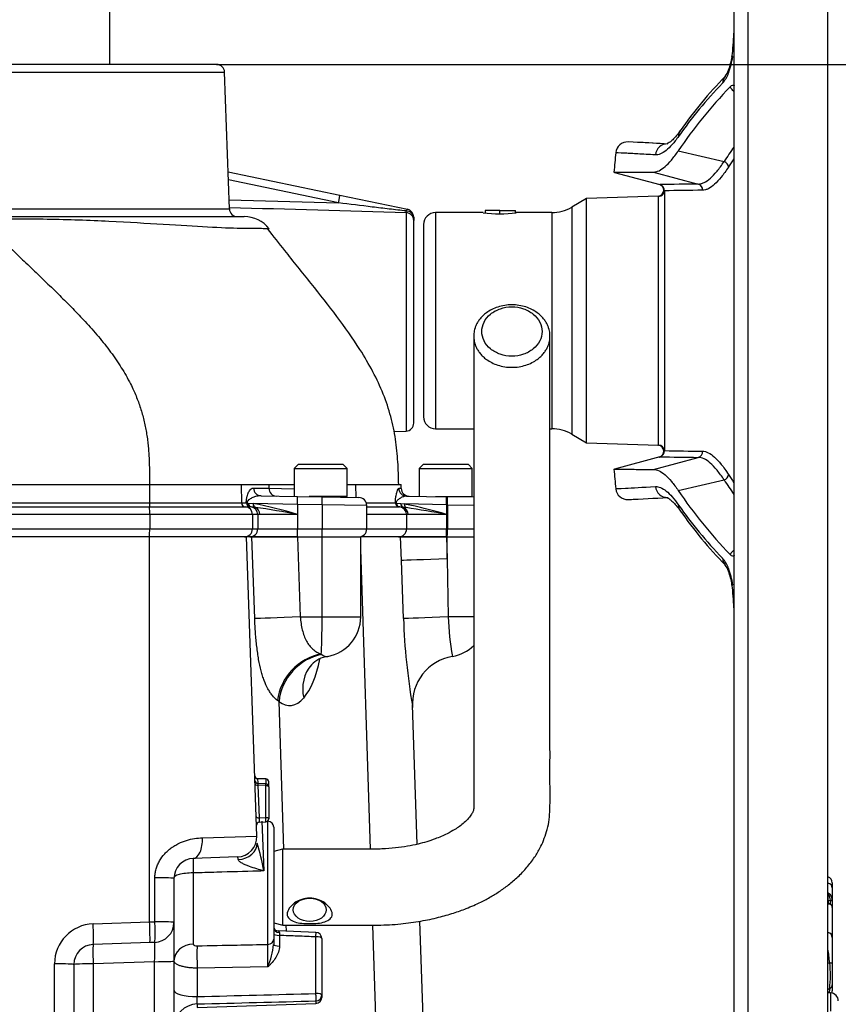
# Paper-space layout 'Sheet1' of a CAD drawing. Units: millimetres. Extents: x 0 to 210, y 0 to 297.
# Drawn here: x 161 to 176, y 184 to 201 of the extents above; entities that cross this region are included whole.
import ezdxf
from ezdxf.lldxf.tags import DXFTag

# ---------------------------------------------------------------- set-up
doc = ezdxf.new("R2010")
doc.units = ezdxf.units.MM
doc.layers.add('Default', color=7, linetype='Continuous')
doc.layers.add('DV13_Default', color=7, linetype='Continuous')
tags = doc.linetypes.add('HIDDEN2', pattern=[4.7625, 3.175, -1.5875]).pattern_tags.tags
tags[6:7] = [DXFTag(74, 4), DXFTag(75, 0), DXFTag(340, '0'), DXFTag(46, 0.0), DXFTag(50, 0.0), DXFTag(44, 0.0), DXFTag(45, 0.0)]
tags[4:5] = [DXFTag(74, 4), DXFTag(75, 0), DXFTag(340, '0'), DXFTag(46, 0.0), DXFTag(50, 0.0), DXFTag(44, 0.0), DXFTag(45, 0.0)]

# ---------------------------------------------------------------- blocks, each defined once
blk = doc.blocks.new('SE13')
at = {"layer": 'DV13_Default', "color": 7, "linetype": 'HIDDEN2'}
blk.add_line((162.788, 211.331), (162.788, 200.621), dxfattribs=at)
at = {"layer": 'DV13_Default', "color": 7, "linetype": 'Continuous'}
for p, q in [((174.172, 210.332), (174.172, 181.772)), ((173.922, 210.082), (173.922, 182.022)), ((175.6, 183.239), (175.6, 201.67)), ((173.921, 201.188), (173.919, 201.172)), ((164.697, 200.621), (153.738, 200.621)), ((153.596, 200.484), (164.84, 200.484)), ((164.925, 198.046), (164.84, 200.484)), ((172.932, 199.082), (173.75, 198.892)), ((164.902, 198.709), (166.895, 198.292)), ((171.792, 198.698), (172.605, 198.48)), ((172.49, 198.703), (173.287, 198.49)), ((166.871, 198.152), (164.907, 198.563)), ((172.607, 198.48), (172.604, 198.481)), ((166.895, 198.292), (168.1, 198.039)), ((172.578, 198.274), (171.297, 198.229)), ((172.568, 198.273), (172.581, 198.27)), ((172.684, 198.37), (172.684, 193.734)), ((164.919, 198.205), (166.871, 198.152)), ((171.297, 198.229), (171.031, 198.075)), ((171.297, 193.875), (171.297, 198.229)), ((172.581, 193.833), (172.581, 198.27)), ((153.51, 198.046), (164.925, 198.046)), ((168.076, 197.978), (168.076, 194.084)), ((168.603, 197.98), (168.603, 194.124)), ((169.453, 197.98), (168.603, 197.98)), ((169.746, 198.015), (169.488, 198.015)), ((169.488, 198.015), (169.488, 197.974)), ((169.746, 198.015), (170.031, 198.015)), ((169.746, 197.957), (169.746, 198.015)), ((170.031, 197.978), (170.031, 198.015)), ((170.674, 197.98), (170.041, 197.98)), ((170.674, 197.98), (170.674, 194.124)), ((171.031, 198.075), (171.031, 194.028)), ((160.449, 197.908), (165.188, 197.908)), ((168.214, 197.899), (168.214, 197.839)), ((168.214, 194.226), (168.214, 197.839)), ((168.389, 197.765), (168.389, 194.338)), ((167.859, 194.076), (168.076, 194.084)), ((168.603, 194.124), (169.283, 194.124)), ((170.643, 194.124), (170.674, 194.124)), ((171.031, 194.028), (171.297, 193.875)), ((171.297, 193.875), (172.576, 193.83)), ((172.568, 193.83), (172.581, 193.833)), ((172.602, 193.622), (171.792, 193.405)), ((172.49, 193.401), (173.287, 193.614)), ((172.592, 193.62), (172.605, 193.623)), ((166.152, 193.485), (166.08, 193.414)), ((166.08, 193.414), (167.026, 193.414)), ((166.08, 193.414), (166.08, 192.918)), ((166.955, 193.485), (166.152, 193.485)), ((167.026, 193.414), (166.955, 193.485)), ((167.026, 192.914), (167.026, 193.414)), ((168.384, 193.485), (168.312, 193.414)), ((168.312, 193.414), (169.258, 193.414)), ((168.312, 193.414), (168.312, 192.919)), ((169.187, 193.485), (168.384, 193.485)), ((169.258, 193.414), (169.187, 193.485)), ((169.258, 192.914), (169.258, 193.414)), ((172.932, 193.022), (173.75, 193.212)), ((163.5, 193.124), (160.033, 193.124)), ((165.133, 193.124), (163.5, 193.124)), ((163.5, 193.124), (163.5, 192.801)), ((165.629, 193.124), (165.133, 193.124)), ((165.133, 193.124), (165.141, 192.801)), ((165.356, 193.068), (165.63, 193.063)), ((166.08, 193.124), (165.629, 193.124)), ((165.629, 193.124), (165.63, 193.063)), ((165.63, 193.063), (166.08, 193.055)), ((167.173, 193.124), (167.026, 193.124)), ((167.945, 193.124), (167.173, 193.124)), ((167.173, 193.124), (167.178, 192.899)), ((167.989, 193.124), (167.945, 193.124)), ((167.99, 193.061), (167.945, 193.062)), ((167.99, 193.061), (167.989, 193.129)), ((165.491, 192.929), (166.139, 192.917)), ((166.139, 192.917), (166.58, 192.91)), ((167.026, 192.914), (166.349, 192.914)), ((166.58, 192.91), (167.234, 192.898)), ((166.839, 192.905), (166.839, 192.914)), ((167.887, 192.827), (167.886, 192.845)), ((167.89, 192.792), (167.886, 192.845)), ((167.887, 192.827), (167.889, 192.798)), ((168.084, 192.923), (168.797, 192.91)), ((168.602, 192.914), (169.258, 192.914)), ((168.797, 192.91), (168.811, 192.91)), ((169.287, 192.902), (168.811, 192.91)), ((169.071, 192.906), (169.071, 192.914)), ((160.036, 192.732), (163.501, 192.732)), ((160.056, 192.801), (163.5, 192.801)), ((163.5, 192.801), (165.141, 192.801)), ((163.501, 192.732), (165.208, 192.732)), ((165.141, 192.801), (165.228, 192.801)), ((165.208, 192.732), (165.294, 192.732)), ((165.228, 192.801), (165.227, 192.823)), ((165.233, 192.804), (165.233, 192.803)), ((165.233, 192.803), (165.233, 192.804)), ((165.233, 192.803), (165.233, 192.803)), ((165.234, 192.8), (165.237, 192.8)), ((165.237, 192.8), (165.26, 192.798)), ((165.26, 192.798), (165.348, 192.79)), ((165.296, 192.732), (165.294, 192.732)), ((165.297, 192.732), (165.296, 192.732)), ((165.314, 192.731), (165.297, 192.732)), ((165.383, 192.723), (165.314, 192.731)), ((166.141, 192.775), (165.348, 192.79)), ((165.348, 192.79), (165.35, 192.79)), ((165.385, 192.723), (165.383, 192.723)), ((166.141, 192.775), (166.141, 192.596)), ((166.582, 192.767), (166.141, 192.775)), ((166.582, 192.767), (166.582, 192.339)), ((167.375, 192.756), (166.582, 192.767)), ((167.367, 192.801), (167.886, 192.801)), ((167.375, 192.339), (167.375, 192.756)), ((167.375, 192.732), (167.952, 192.732)), ((167.89, 192.792), (167.891, 192.793)), ((167.894, 192.797), (167.909, 192.797)), ((167.909, 192.797), (167.983, 192.79)), ((167.965, 192.731), (167.952, 192.732)), ((168.022, 192.725), (167.965, 192.731)), ((167.983, 192.79), (168.048, 192.783)), ((168.075, 192.718), (168.022, 192.725)), ((168.8, 192.768), (168.048, 192.783)), ((168.8, 192.768), (168.8, 192.596)), ((168.814, 192.767), (168.8, 192.768)), ((168.814, 192.767), (168.814, 192.339)), ((168.814, 192.767), (169.292, 192.76)), ((163.504, 192.596), (160.041, 192.596)), ((165.335, 192.596), (163.504, 192.596)), ((163.504, 192.596), (163.504, 192.339)), ((165.335, 192.596), (165.335, 192.339)), ((165.43, 192.596), (165.335, 192.596)), ((165.467, 192.596), (165.43, 192.596)), ((165.43, 192.596), (165.43, 192.339)), ((166.141, 192.596), (165.467, 192.596)), ((166.141, 192.596), (166.141, 192.339)), ((168.084, 192.596), (167.375, 192.596)), ((168.111, 192.596), (168.084, 192.596)), ((168.084, 192.596), (168.084, 192.339)), ((168.8, 192.596), (168.111, 192.596)), ((168.8, 192.596), (168.8, 192.339)), ((160.041, 192.339), (163.504, 192.339)), ((163.504, 192.339), (165.335, 192.339)), ((165.335, 192.339), (165.43, 192.339)), ((165.43, 192.339), (166.141, 192.339)), ((166.141, 192.339), (166.582, 192.339)), ((166.582, 192.339), (167.375, 192.339)), ((167.375, 192.339), (168.084, 192.339)), ((168.084, 192.339), (168.8, 192.339)), ((168.8, 192.339), (168.814, 192.339)), ((168.814, 192.339), (169.291, 192.339)), ((163.502, 192.196), (160.037, 192.196)), ((163.502, 185.33), (163.502, 192.196)), ((165.228, 192.196), (163.502, 192.196)), ((165.325, 192.196), (165.228, 192.196)), ((165.415, 186.857), (165.228, 192.196)), ((166.136, 192.196), (165.325, 192.196)), ((165.377, 190.738), (165.325, 192.196)), ((165.325, 192.196), (166.138, 192.196)), ((166.138, 192.196), (166.136, 192.196)), ((166.138, 192.196), (166.189, 190.768)), ((166.138, 192.196), (166.578, 192.196)), ((166.578, 190.768), (166.578, 192.196)), ((166.578, 192.196), (167.267, 192.196)), ((167.978, 192.196), (167.267, 192.196)), ((167.267, 190.768), (167.267, 192.196)), ((168.795, 192.196), (167.978, 192.196)), ((167.993, 191.774), (167.978, 192.196)), ((167.978, 192.196), (168.796, 192.196)), ((168.796, 192.196), (168.795, 192.196)), ((168.796, 192.196), (168.81, 191.804)), ((168.796, 192.196), (168.81, 192.196)), ((168.81, 191.804), (168.81, 192.196)), ((168.81, 192.196), (169.288, 192.196)), ((167.439, 186.628), (167.267, 191.977)), ((168.03, 190.738), (167.993, 191.774)), ((168.81, 191.804), (168.827, 190.768)), ((173.922, 190.931), (173.921, 190.917)), ((166.189, 190.768), (166.578, 190.768)), ((166.578, 190.768), (167.267, 190.768)), ((169.289, 190.768), (168.827, 190.768)), ((166.563, 190.105), (166.572, 190.097)), ((165.81, 189.261), (165.785, 189.279)), ((165.894, 186.629), (165.81, 189.261)), ((168.276, 186.714), (168.189, 189.192)), ((165.429, 187.88), (165.432, 187.808)), ((165.576, 187.79), (165.43, 187.799)), ((165.574, 187.878), (165.432, 187.883)), ((165.574, 187.759), (165.434, 187.768)), ((165.434, 187.768), (165.454, 187.185)), ((165.574, 187.878), (165.574, 187.79)), ((165.574, 187.19), (165.574, 187.759)), ((165.626, 187.736), (165.626, 187.825)), ((165.626, 187.736), (165.626, 187.167)), ((165.454, 187.185), (165.574, 187.19)), ((165.459, 187.108), (165.575, 187.114)), ((165.505, 187.124), (165.539, 186.238)), ((165.612, 187.125), (165.605, 187.125)), ((165.612, 184.928), (165.612, 187.125)), ((164.443, 186.83), (165.415, 186.857)), ((165.715, 187.018), (165.715, 185.021)), ((165.874, 186.628), (165.715, 186.586)), ((165.876, 185.269), (165.876, 186.629)), ((165.071, 186.488), (164.28, 186.461)), ((164.28, 186.202), (164.28, 184.931)), ((163.596, 185.333), (163.596, 186.116)), ((163.936, 186.104), (163.936, 185.32)), ((175.679, 186.028), (175.679, 185.936)), ((175.679, 185.936), (175.679, 185.732)), ((175.644, 185.707), (175.606, 185.708)), ((175.606, 185.708), (175.606, 185.652)), ((175.613, 185.653), (175.608, 185.653)), ((175.644, 185.707), (175.645, 185.713)), ((175.644, 185.643), (175.644, 185.707)), ((175.679, 185.732), (175.679, 185.728)), ((175.679, 185.728), (175.679, 185.584)), ((175.679, 185.584), (175.679, 185.05)), ((162.495, 185.295), (163.502, 185.33)), ((163.502, 185.33), (163.596, 185.333)), ((163.502, 185.33), (163.502, 185.33)), ((163.936, 185.32), (163.936, 184.632)), ((165.715, 185.312), (165.876, 185.269)), ((168.429, 182.321), (168.324, 185.341)), ((166.469, 185.142), (165.8, 185.169)), ((165.941, 185.163), (165.938, 185.269)), ((167.576, 182.351), (167.482, 185.271)), ((163.508, 184.961), (162.495, 184.925)), ((163.591, 184.964), (163.508, 184.961)), ((165.715, 185.021), (165.715, 184.925)), ((165.818, 185.088), (165.818, 184.897)), ((166.468, 184.052), (166.468, 185.062)), ((166.572, 185.035), (166.572, 184.024)), ((175.679, 185.05), (175.679, 184.601)), ((161.806, 181.681), (161.806, 184.581)), ((163.591, 184.619), (162.495, 184.581)), ((162.495, 184.581), (162.495, 181.31)), ((163.591, 181.349), (163.591, 184.619)), ((163.936, 184.632), (163.936, 181.361)), ((175.679, 184.601), (175.679, 184.207)), ((162.151, 184.569), (162.151, 181.668)), ((165.612, 184.526), (164.349, 184.505)), ((164.349, 184.505), (164.349, 183.997)), ((175.648, 184.061), (175.6, 184.063)), ((175.648, 184.061), (175.648, 183.736)), ((175.679, 184.207), (175.679, 184.098)), ((164.349, 183.8), (166.468, 183.875)), ((166.468, 183.92), (166.468, 183.875)), ((166.572, 184.024), (166.572, 183.982)), ((164.349, 183.866), (164.349, 183.8))]:
    blk.add_line(p, q, dxfattribs=at)
for centre, radius, start, end in [((170.458, 201.245), 3.465, 351.9922, 358.8149), ((172.806, 200.911), 1.094, 339.0516, 352.1848), ((172.505, 200.966), 1.412, 339.4781, 351.686), ((164.697, 200.479), 0.143, 2, 90), ((179.402, 194.923), 7.863, 135.7604, 144.9324), ((173.281, 200.664), 0.58, 319.6374, 340.5534), ((173.458, 200.644), 0.39, 322.9602, 341.3223), ((173.905, 200.185), 0.0615, 54.9004, 140.7033), ((172.029, 199.027), 0.214, 87.4353, 174.0036), ((168.697, 129.543), 69.778, 86.6728, 87.25575), ((172.029, 199.027), 0.214, 87.1397, 87.4353), ((168.708, 129.732), 69.589, 86.67291, 87.12141), ((203.344, 196.052), 31.671, 174.571, 175.2014), ((172.565, 198.38), 0.107, 277.4616, 73.5851), ((174.408, 88.806), 109.689, 90.58534, 90.9419), ((172.577, 198.377), 0.107, 355.9446, 74.9997), ((174.507, 89.164), 109.221, 90.59963, 90.95656), ((85.005, -2693.356), 2892.527, 88.354288, 88.41675), ((165.068, 198.051), 0.143, 182, 270), ((167.763, 198.007), 0.315, 354.7454, 0.2786), ((168.071, 197.899), 0.143, 0, 78.1699), ((168.603, 197.765), 0.214, 90, 180), ((169.746, 199.883), 1.927, 261.1534, 278.8466), ((170.674, 198.694), 0.714, 270, 300), ((165.188, 197.337), 0.571, 38.421, 90.0194), ((168.603, 194.338), 0.214, 180, 270), ((168.071, 194.226), 0.143, 272, 0), ((170.674, 193.41), 0.714, 60, 90), ((172.565, 193.723), 0.107, 286.4148, 83.8735), ((172.577, 193.727), 0.107, 285.0003, 4.0554), ((174.507, 302.938), 109.219, 269.04344, 269.40037), ((174.408, 303.296), 109.687, 269.05809, 269.41467), ((203.344, 196.052), 31.671, 184.7985, 185.4288), ((168.133, 193.065), 0.143, 181.293, 269), ((172.029, 193.076), 0.214, 185.82, 272.5647), ((167.232, 192.756), 0.143, 0.2413, 89), ((168.231, 192.797), 0.345, 175.1211, 179.3682), ((168.725, 262.034), 69.251, 272.74256, 273.32747), ((168.714, 262.219), 69.436, 272.74389, 272.84469), ((164.803, 192.788), 1.303, 179.424, 182.4772), ((161.174, 192.625), 2.33, 359.2869, 2.6181), ((165.213, 192.803), 0.0714, 181.5, 266.4857), ((165.2, 192.596), 0.136, 0, 86.4857), ((165.437, 192.873), 0.216, 193.41, 198.8783), ((165.222, 192.8), 0.0114, 2.8022, 18.4515), ((165.303, 192.8), 0.0687, 180.1045, 264.184), ((164.023, 185.67), 7.243, 72.9951, 79.4412), ((162.603, 173.844), 19.083, 79.3138, 81.6182), ((167.956, 192.803), 0.0675, 184.2366, 189.6254), ((167.921, 192.773), 0.0366, 138.1669, 146.7175), ((166.33, 184.248), 8.705, 73.5204, 78.6218), ((163.245, 161.849), 31.245, 79.7589, 81.1072), ((179.388, 197.169), 7.845, 215.057, 224.2501), ((161.336, 192.306), 2.167, 357.1012, 0.8776), ((165.193, 192.339), 0.143, 270, 0), ((167.232, 192.339), 0.143, 270, 0), ((173.281, 191.44), 0.58, 19.4466, 40.3626), ((173.905, 191.919), 0.0615, 219.2967, 305.0996), ((174.268, 191.654), 0.432, 142.7376, 143.049), ((173.449, 191.457), 0.399, 18.7019, 36.4473), ((172.537, 191.146), 1.38, 8.1697, 20.6662), ((172.798, 191.191), 1.102, 7.8668, 20.9101), ((170.233, 190.845), 3.69, 1.3263, 7.7426), ((166.553, 190.768), 0.714, 280.1407, 0), ((179.677, 191.156), 11.655, 182.0559, 189.717), ((173.716, 190.945), 4.892, 182.0688, 190.3712), ((168.785, 190.768), 0.714, 279.5385, 314.4595), ((166.749, 189.568), 0.5, 97.9951, 136.2593), ((169.039, 189.223), 0.849, 99.1595, 184.7119), ((163.444, 186.881), 2.202, 27.5116, 28.5165), ((165.434, 187.853), 0.0535, 182, 268.7033), ((165.428, 187.929), 0.0447, 219.9748, 275.3586), ((165.572, 187.825), 0.0536, 0, 88), ((165.572, 187.736), 0.0536, 0, 86.2245), ((165.462, 187.055), 0.0536, 93.3242, 182), ((165.572, 187.167), 0.0536, 272.759, 0), ((165.608, 187.018), 0.107, 0, 88), ((165.058, 186.845), 0.357, 272, 2), ((161.739, 185.582), 3.856, 9.7882, 17.3757), ((164.293, 186.104), 0.357, 92, 180), ((175.572, 186.028), 0.107, 0, 74.534), ((175.531, 185.72), 0.144, 50.623, 61.3902), ((175.437, 185.705), 0.208, 2.4424, 34.7954), ((175.538, 185.718), 0.142, 5.6225, 53.1384), ((175.609, 185.508), 0.137, 84.1191, 93.4982), ((175.613, 185.586), 0.0662, 357.4536, 97.6748), ((175.62, 185.585), 0.0588, 358.9658, 87.3533), ((162.52, 184.581), 0.714, 92, 180), ((157.697, 185.043), 5.812, 359.1945, 2.8335), ((163.579, 185.32), 0.357, 272, 0), ((165.797, 185.261), 0.0911, 207.7685, 268.5493), ((168.331, 185.175), 2.514, 180.7716, 181.9752), ((166.465, 185.035), 0.107, 0, 87.756), ((162.508, 184.569), 0.357, 92, 180), ((145.214, 184.727), 20.398, 359.4353, 0.5647), ((164.208, 185.102), 1.517, 337.6661, 353.2744), ((169.087, 183.882), 6.585, 6.2697, 8.3805), ((173.564, 184.371), 2.081, 353.5622, 6.3372), ((124.166, 1780.343), 1596.852, 271.441939, 271.518005), ((175.643, 183.919), 0.143, 0, 88), ((175.572, 184.098), 0.107, 338.5506, 0), ((126.009, 1735.094), 1551.702, 271.415842, 271.494121), ((166.465, 183.982), 0.107, 272, 0)]:
    blk.add_arc(centre, radius, start, end, dxfattribs=at)
for centre, major_axis, ratio, start_param, end_param in [((174.102, 200.73), (0.212, -0.032), 0.021954, 2.797575, 3.145666), ((173.923, 200.26), (0.154, -0.149), 0.861338, 3.140484, 3.842473), ((174.027, 200.441), (0.2, -0.078), 0.526627, 3.132569, 3.546124), ((200.925, 188.233), (-28.908, 8.944), 0.482963, -0.238651, -0.143521), ((200.069, 187.322), (-27.943, 10.484), 0.475528, -0.204679, -0.121559), ((173.143, 199.318), (0.176, -0.123), 0.873209, 3.141844, 3.703491), ((172.733, 198.99), (-0.012, -0.214), 0.977576, 3.152194, 4.674109), ((202.819, 187.793), (-29.929, 9.26), 0.482963, -0.153122, -0.133291), ((173.722, 198.802), (-0.0901, 0.0579), 0.867874, 3.686427, 4.948833), ((202.8, 187.731), (-29.831, 9.23), 0.482963, -0.144652, -0.133291), ((172.577, 198.377), (0.027, 0.104), 0.981162, 3.43802, 6.277472), ((173.26, 198.386), (-0.001, 0.107), 0.979167, 4.631079, 6.004993), ((166.866, 198.152), (0.029, 0.14), 0.034159, 4.719544, 6.283185), ((172.577, 198.377), (0.107, 0), 0.998405, 4.747296, 6.212292), ((168.071, 197.839), (-0.143, 0), 0.978726, 3.141593, 4.677482), ((168.071, 197.899), (-0.029, -0.14), 0.174259, 3.141593, 3.852223), ((168.071, 197.899), (-0.143, 0), 0.765902, 3.141593, 4.668244), ((172.577, 193.727), (-0.027, 0.104), 0.981162, 3.147306, 5.986758), ((172.577, 193.727), (0.107, 0), 0.998405, 0.070893, 1.53589), ((173.26, 193.717), (0.001, 0.107), 0.979167, 3.419785, 4.793699), ((173.722, 193.301), (0.0901, 0.0579), 0.867874, 4.475945, 5.738351), ((202.819, 204.311), (-29.929, -9.26), 0.482963, 0.133291, 0.153122), ((202.8, 204.373), (-29.831, -9.23), 0.482963, 0.133291, 0.144652), ((165.494, 193.072), (0.002, 0.143), 0.962565, 1.613777, 3.141593), ((165.761, 193.067), (0.002, 0.143), 0.916391, 1.612971, 3.141593), ((168.087, 193.066), (0.002, 0.143), 0.995345, 1.614348, 3.141593), ((172.733, 193.114), (-0.012, 0.214), 0.977576, 1.609077, 3.1263), ((200.925, 203.871), (-28.908, -8.944), 0.482963, 0.143521, 0.238651), ((166.136, 192.775), (0.002, 0.143), 0.034894, 4.712998, 6.283185), ((166.577, 192.767), (0.002, 0.143), 0.034894, 4.712998, 6.283185), ((168.795, 192.768), (0.002, 0.143), 0.034894, 4.712998, 6.283185), ((168.809, 192.767), (0.002, 0.143), 0.034894, 4.712998, 6.283185), ((165.299, 192.803), (-0.0713, -0.0032), 0.102618, -0.409061, -0.172586), ((165.299, 192.803), (0, -0.0714), 0.985291, 4.738569, 6.221849), ((165.299, 192.803), (-0.0026, -0.0714), 0.918308, 4.745573, 6.256722), ((165.302, 192.803), (-0.0031, -0.0713), 0.913871, 4.799777, 6.252717), ((165.324, 192.802), (-0.0061, -0.0711), 0.890662, 4.832489, 6.229576), ((165.296, 192.596), (0, 0.136), 0.983555, 4.712389, 6.147878), ((165.406, 192.79), (-0.0118, -0.0704), 0.802699, 4.845803, 6.078461), ((165.408, 192.79), (-0.0118, -0.0704), 0.800312, 4.845923, 6.073432), ((165.34, 192.596), (0, 0.136), 0.933954, 4.712389, 5.926341), ((167.956, 192.803), (0, -0.0714), 0.988584, 4.738569, 6.221849), ((167.956, 192.803), (-0.0714, 0.0008), 0.237956, 0.155702, 0.343078), ((167.956, 192.803), (-0.0027, -0.0713), 0.926883, 4.891518, 6.258577), ((167.973, 192.802), (-0.0055, -0.0712), 0.90786, 4.861241, 6.243074), ((167.95, 192.596), (0, -0.136), 0.989215, 1.570796, 3.026553), ((168.042, 192.793), (-0.0111, -0.0705), 0.831701, 4.88638, 6.115188), ((167.982, 192.596), (0, -0.136), 0.952522, 1.570796, 2.83174), ((168.103, 192.783), (-0.0135, -0.0701), 0.767216, 4.859124, 5.996374), ((173.143, 192.786), (0.176, 0.123), 0.873209, 2.579694, 3.141922), ((200.069, 204.781), (-27.943, -10.484), 0.475528, 0.121559, 0.204679), ((165.289, 192.339), (0, 0.143), 0.983555, 3.141593, 4.712389), ((166.136, 192.339), (0, 0.143), 0.034899, 3.141593, 4.712389), ((166.577, 192.339), (0, 0.143), 0.034899, 3.141593, 4.712389), ((167.943, 192.339), (0, 0.143), 0.989215, 3.141593, 4.712389), ((168.795, 192.339), (0, 0.143), 0.034899, 3.141593, 4.712389), ((168.809, 192.339), (0, 0.143), 0.034899, 3.141593, 4.712389), ((168.84, 191.804), (-0.856, -0.03), 0.001238, -1.535912, -0.146639), ((173.923, 191.844), (0.154, 0.149), 0.861338, 2.440712, 3.150617), ((174.027, 191.663), (0.2, 0.078), 0.526627, 2.737061, 3.151618), ((174.102, 191.374), (0.212, 0.032), 0.021954, 3.138358, 3.48561), ((166.219, 190.768), (-0.856, -0.031), 0.001248, -1.535912, -0.183805), ((166.553, 190.768), (0, -0.714), 0.034899, 0.378625, 1.570796), ((168.877, 190.768), (-0.856, -0.03), 0.002079, -1.512455, -0.145982), ((166.574, 189.309), (-0.571, -0.639), 0.862042, 3.958263, 5.405236), ((166.595, 189.291), (-0.524, -0.678), 0.869322, 3.897276, 5.340819), ((166.636, 190.771), (-0.027, 0.708), 0.399821, 2.819034, 3.197432), ((167.035, 189.353), (0.648, -0.561), 0.842733, 3.142616, 3.978691), ((165.92, 190.738), (0.051, -1.571), 0.429371, 0.434865, 1.078808), ((165.951, 190.745), (-0.059, 1.557), 0.399821, 2.819034, 3.545789), ((165.431, 187.934), (-0.0535, -0.0019), 0.998426, 0, 1.501038), ((165.436, 187.791), (-0.0535, -0.0019), 0.427804, 0, 1.520934), ((165.437, 187.745), (0.0073, -0.0541), 0.007015, 3.159553, 4.266345), ((165.572, 187.736), (-0.0536, 0), 0.429013, 3.141593, 4.677482), ((165.456, 187.208), (0.0535, 0.0019), 0.427804, 3.141593, 4.662527), ((165.458, 187.162), (-0.0012, 0.0536), 0.061316, 1.131725, 3.143223), ((165.458, 187.162), (-0.0012, 0.0536), 0.061316, 3.143223, 3.344649), ((165.572, 187.167), (-0.0026, 0.0535), 0.061359, 3.141593, 5.153091), ((165.572, 187.167), (-0.0535, 0), 0.429013, 3.141593, 4.677482), ((164.268, 186.817), (0.012, -0.357), 0.492663, 0, 1.588517), ((165.062, 186.721), (-0.357, -0.012), 0.783993, 1.598212, 3.141593), ((164.288, 186.246), (-0.007, 0.214), 0.043029, 0, 1.778092), ((163.579, 186.104), (0.357, 0), 0.034941, 0, 1.522073), ((175.572, 185.936), (0.107, 0), 0.819152, 0, 1.300864), ((175.602, 185.77), (-0.001, -0.107), 0.049317, 0.952058, 2.092539), ((175.606, 185.805), (0.0252, 0.0253), 0.344187, 0.542575, 1.173848), ((175.602, 185.546), (-0.005, -0.107), 0.010427, 3.142222, 3.234242), ((175.606, 185.617), (-0.0021, 0.0356), 0.745234, 5.513476, 6.143998), ((175.643, 185.728), (0.0357, 0), 0.580703, 4.747296, 6.283185), ((175.643, 185.732), (0.0357, 0), 0.523225, 4.749695, 6.283185), ((162.483, 185.282), (-0.012, 0.357), 0.036116, 3.141593, 4.746034), ((163.579, 185.32), (0.012, -0.357), 0.049092, 0, 1.60401), ((163.579, 185.32), (0.357, 0), 0.03494, 0, 1.522902), ((165.822, 185.221), (0.107, 0), 0.751486, 3.141593, 4.665654), ((165.822, 185.116), (0.107, 0), 0.258819, 3.141593, 4.677482), ((166.465, 185.035), (-0.004, -0.107), 0.025625, 1.833642, 3.143787), ((175.572, 185.05), (-0.107, 0), 0.89095, 3.141593, 4.442456), ((162.508, 184.569), (0.012, -0.357), 0.033683, 3.141593, 4.676306), ((163.579, 184.606), (-0.012, -0.358), 0.033519, 1.609223, 3.143936), ((164.293, 184.635), (0.357, 0), 0.832161, 1.605703, 3.141593), ((165.608, 185.021), (0.107, 0), 0.868172, 4.747296, 6.283185), ((165.822, 184.925), (0.107, 0), 0.258819, 3.141593, 4.677482), ((166.465, 185.035), (-0.107, 0), 0.258819, 3.141593, 4.677482), ((164.362, 184.597), (-0.006, 0.357), 0.040504, 0.54103, 1.831805), ((161.794, 184.569), (-0.357, 0), 0.034899, 3.141593, 4.677482), ((162.508, 184.569), (0.357, 0), 0.034899, 1.605703, 3.141593), ((163.579, 184.632), (-0.357, 0), 0.034899, 1.605703, 3.141593), ((175.713, 184.601), (-0.14, -0.027), 0.128782, -0.982223, -0.662129), ((175.572, 184.601), (-0.107, 0), 0.00068, 2.171731, 3.141593), ((164.364, 184.108), (0.428, 0), 0.258819, 3.141593, 4.677482), ((166.465, 184.024), (-0.003, 0.107), 0.043202, 3.350861, 4.972974), ((166.465, 184.024), (-0.107, 0), 0.258819, 3.141593, 4.677482), ((175.712, 184.045), (0.138, -0.036), 0.684076, 2.358069, 2.671535), ((175.572, 184.207), (-0.107, 0), 0.78286, 2.167138, 3.141593), ((166.465, 184.024), (0.107, 0), 0.978197, 4.747296, 6.283185), ((164.364, 183.451), (0.428, 0), 0.969556, 1.605703, 3.141593)]:
    blk.add_ellipse(centre, major_axis=major_axis, ratio=ratio, start_param=start_param, end_param=end_param, dxfattribs=at)
blk.add_ellipse((166.358, 185.545), major_axis=(-0.293, 0), ratio=0.707107, dxfattribs=at)
for points, knots in [([(173.918, 200.148), (173.914, 200.152), (173.909, 200.156), (173.895, 200.17), (173.886, 200.181), (173.869, 200.202), (173.863, 200.213), (173.857, 200.224)], [0, 0, 0, 0, 0.163038, 0.163038, 0.581519, 0.581519, 1, 1, 1, 1]), ([(172.937, 199.34), (172.917, 199.312), (172.898, 199.286), (172.86, 199.237), (172.841, 199.214), (172.786, 199.151), (172.75, 199.117), (172.681, 199.061), (172.648, 199.041), (172.584, 199.014), (172.553, 199.008), (172.524, 199.01)], [0, 0, 0, 0, 0.125, 0.125, 0.25, 0.25, 0.5, 0.5, 0.75, 0.75, 1, 1, 1, 1]), ([(172.969, 199.449), (172.963, 199.44), (172.933, 199.395), (172.879, 199.33), (172.816, 199.263), (172.767, 199.225), (172.739, 199.21), (172.734, 199.21), (172.734, 199.209)], [0, 0, 0, 0, 0.044546, 0.260157, 0.469878, 0.671444, 0.863923, 1, 1, 1, 1]), ([(172.524, 199.01), (172.406, 199.017), (172.302, 199.022), (172.168, 199.03), (172.128, 199.032), (172.072, 199.035), (172.054, 199.036), (172.021, 199.037), (172.005, 199.038), (171.873, 199.045), (171.815, 199.048), (171.815, 199.048)], [0, 0, 0, 0, 0.2506839, 0.2506839, 0.3760259, 0.3760259, 0.4386968, 0.4386968, 0.5013678, 0.5013678, 1, 1, 1, 1]), ([(172.49, 198.703), (172.522, 198.703), (172.554, 198.711), (172.623, 198.744), (172.658, 198.768), (172.732, 198.831), (172.77, 198.87), (172.83, 198.941), (172.85, 198.967), (172.891, 199.022), (172.911, 199.051), (172.932, 199.082)], [0, 0, 0, 0, 0.25, 0.25, 0.5, 0.5, 0.75, 0.75, 0.875, 0.875, 1, 1, 1, 1]), ([(173.287, 198.49), (173.304, 198.49), (173.321, 198.492), (173.356, 198.501), (173.373, 198.508), (173.427, 198.534), (173.465, 198.559), (173.542, 198.627), (173.582, 198.669), (173.664, 198.768), (173.706, 198.826), (173.75, 198.892)], [0, 0, 0, 0, 0.125, 0.125, 0.25, 0.25, 0.5, 0.5, 0.75, 0.75, 1, 1, 1, 1]), ([(171.784, 198.7), (171.784, 198.7), (171.842, 198.701), (171.973, 198.701), (171.989, 198.702), (172.022, 198.702), (172.04, 198.702), (172.095, 198.702), (172.136, 198.702), (172.269, 198.703), (172.372, 198.703), (172.49, 198.703)], [0, 0, 0, 0, 0.498622, 0.498622, 0.561295, 0.561295, 0.623967, 0.623967, 0.749311, 0.749311, 1, 1, 1, 1]), ([(173.825, 198.793), (173.782, 198.726), (173.74, 198.666), (173.658, 198.564), (173.618, 198.521), (173.541, 198.451), (173.504, 198.425), (173.45, 198.398), (173.432, 198.391), (173.398, 198.381), (173.381, 198.379), (173.364, 198.379)], [0, 0, 0, 0, 0.25, 0.25, 0.5, 0.5, 0.75, 0.75, 0.875, 0.875, 1, 1, 1, 1]), ([(168.078, 198.009), (167.977, 198.021), (167.877, 198.032), (167.675, 198.056), (167.575, 198.068), (167.273, 198.104), (167.072, 198.128), (166.871, 198.152)], [0, 0, 0, 0, 0.25, 0.25, 0.5, 0.5, 1, 1, 1, 1]), ([(165.636, 197.691), (165.636, 197.691), (165.636, 197.691), (165.632, 197.691), (165.619, 197.691), (165.573, 197.692), (165.54, 197.693), (165.412, 197.695), (165.287, 197.696), (164.965, 197.7), (164.767, 197.708), (164.305, 197.733), (164.041, 197.749), (163.45, 197.784), (163.125, 197.806), (162.428, 197.84), (162.058, 197.852), (161.483, 197.863), (161.288, 197.865), (160.992, 197.866), (160.893, 197.866), (160.693, 197.865), (160.591, 197.864), (160.492, 197.863)], [0, 0, 0, 0, 0.016292, 0.016292, 0.086557, 0.086557, 0.156822, 0.156822, 0.297352, 0.297352, 0.437881, 0.437881, 0.578411, 0.578411, 0.718941, 0.718941, 0.85947, 0.85947, 0.929735, 0.929735, 0.964868, 0.964868, 1, 1, 1, 1]), ([(167.945, 193.124), (167.942, 193.274), (167.934, 193.526), (167.895, 193.942), (167.811, 194.346), (167.675, 194.751), (167.487, 195.15), (167.214, 195.615), (166.841, 196.139), (166.386, 196.716), (165.958, 197.245), (165.718, 197.551), (165.606, 197.694)], [0, 0, 0, 0, 0.077244, 0.154584, 0.232767, 0.313001, 0.396386, 0.483446, 0.620331, 0.76214, 0.905319, 1, 1, 1, 1]), ([(169.426, 195.859), (169.426, 195.802), (169.455, 195.687), (169.573, 195.54), (169.752, 195.443), (169.963, 195.408), (170.174, 195.442), (170.353, 195.54), (170.473, 195.686), (170.515, 195.859), (170.472, 196.032), (170.353, 196.179), (170.174, 196.276), (169.963, 196.311), (169.753, 196.276), (169.573, 196.179), (169.455, 196.032), (169.426, 195.917), (169.426, 195.859)], [0, 0, 0, 0, 0.062448, 0.124889, 0.187328, 0.249865, 0.312427, 0.374932, 0.437403, 0.500091, 0.562641, 0.625137, 0.687596, 0.750025, 0.812501, 0.875003, 0.937513, 1, 1, 1, 1]), ([(165.876, 185.269), (166.048, 185.269), (166.329, 185.269), (166.775, 185.269), (167.184, 185.271), (167.584, 185.267), (167.97, 185.288), (168.331, 185.338), (168.647, 185.405), (168.916, 185.482), (169.169, 185.572), (169.391, 185.671), (169.591, 185.777), (169.763, 185.885), (169.932, 186.009), (170.099, 186.155), (170.253, 186.321), (170.382, 186.496), (170.476, 186.662), (170.546, 186.822), (170.599, 186.99), (170.634, 187.162), (170.647, 187.44), (170.642, 187.803), (170.644, 188.204), (170.643, 188.608), (170.643, 188.972), (170.643, 189.306), (170.643, 189.614), (170.643, 189.931), (170.643, 190.257), (170.643, 190.597), (170.643, 190.964), (170.643, 191.372), (170.643, 191.837), (170.643, 192.36), (170.643, 192.941), (170.643, 193.577), (170.643, 194.26), (170.643, 195.014), (170.643, 195.487), (170.643, 195.778)], [0, 0, 0, 0, 0.022326, 0.043159, 0.0625, 0.080909, 0.100114, 0.117618, 0.133411, 0.147481, 0.159818, 0.175046, 0.186322, 0.197192, 0.208762, 0.221417, 0.235152, 0.248373, 0.260337, 0.269617, 0.279574, 0.291197, 0.304322, 0.338746, 0.372878, 0.406079, 0.438601, 0.463492, 0.489072, 0.515341, 0.5423, 0.569949, 0.599818, 0.633654, 0.671461, 0.715325, 0.763547, 0.816125, 0.87306, 0.934351, 1, 1, 1, 1]), ([(169.283, 195.778), (169.283, 195.493), (169.283, 195.031), (169.283, 194.292), (169.283, 193.621), (169.283, 192.996), (169.283, 192.422), (169.283, 191.898), (169.283, 191.436), (169.283, 191.032), (169.283, 190.681), (169.283, 190.357), (169.283, 190.048), (169.283, 189.748), (169.283, 189.42), (169.283, 189.068), (169.283, 188.688), (169.283, 188.311), (169.283, 187.931), (169.283, 187.645), (169.284, 187.462), (169.29, 187.365), (169.273, 187.304), (169.246, 187.249), (169.196, 187.179), (169.122, 187.106), (169.04, 187.04), (168.936, 186.97), (168.793, 186.891), (168.579, 186.798), (168.337, 186.725), (168.096, 186.675), (167.881, 186.645), (167.633, 186.626), (167.225, 186.629), (166.623, 186.628), (166.165, 186.629), (165.876, 186.629)], [0, 0, 0, 0, 0.069571, 0.134633, 0.195185, 0.251228, 0.302762, 0.349786, 0.392301, 0.427312, 0.458534, 0.486918, 0.514567, 0.541558, 0.56789, 0.602738, 0.636445, 0.670266, 0.704623, 0.737624, 0.750391, 0.762171, 0.775652, 0.787759, 0.800759, 0.813535, 0.823377, 0.831052, 0.841693, 0.856069, 0.874236, 0.884771, 0.896277, 0.908761, 0.923433, 0.959439, 1, 1, 1, 1]), ([(173.364, 193.725), (173.397, 193.725), (173.431, 193.715), (173.503, 193.679), (173.54, 193.653), (173.617, 193.584), (173.657, 193.541), (173.719, 193.464), (173.74, 193.436), (173.782, 193.376), (173.804, 193.344), (173.825, 193.31)], [0, 0, 0, 0, 0.25, 0.25, 0.5, 0.5, 0.75, 0.75, 0.875, 0.875, 1, 1, 1, 1]), ([(173.75, 193.212), (173.728, 193.245), (173.707, 193.276), (173.664, 193.334), (173.643, 193.361), (173.581, 193.436), (173.541, 193.478), (173.464, 193.545), (173.426, 193.571), (173.355, 193.605), (173.32, 193.614), (173.287, 193.614)], [0, 0, 0, 0, 0.125, 0.125, 0.25, 0.25, 0.5, 0.5, 0.75, 0.75, 1, 1, 1, 1]), ([(171.784, 193.403), (171.784, 193.403), (171.842, 193.403), (171.973, 193.402), (171.989, 193.402), (172.022, 193.402), (172.04, 193.402), (172.095, 193.402), (172.136, 193.401), (172.269, 193.401), (172.372, 193.401), (172.49, 193.401)], [0, 0, 0, 0, 0.498629, 0.498629, 0.561301, 0.561301, 0.623972, 0.623972, 0.749315, 0.749315, 1, 1, 1, 1]), ([(172.49, 193.401), (172.522, 193.401), (172.554, 193.392), (172.623, 193.36), (172.658, 193.336), (172.732, 193.273), (172.77, 193.233), (172.83, 193.163), (172.85, 193.137), (172.891, 193.082), (172.911, 193.053), (172.932, 193.022)], [0, 0, 0, 0, 0.25, 0.25, 0.5, 0.5, 0.75, 0.75, 0.875, 0.875, 1, 1, 1, 1]), ([(165.227, 192.823), (165.228, 192.837), (165.229, 192.849), (165.232, 192.87), (165.233, 192.88), (165.237, 192.898), (165.239, 192.906), (165.243, 192.922), (165.245, 192.929), (165.251, 192.95), (165.256, 192.963), (165.266, 192.986), (165.271, 192.997), (165.282, 193.016), (165.288, 193.025), (165.3, 193.04), (165.307, 193.046), (165.326, 193.062), (165.341, 193.068), (165.356, 193.068)], [0, 0, 0, 0, 0.0625, 0.0625, 0.125, 0.125, 0.1875, 0.1875, 0.25, 0.25, 0.375, 0.375, 0.5, 0.5, 0.625, 0.625, 0.75, 0.75, 1, 1, 1, 1]), ([(167.886, 192.845), (167.887, 192.855), (167.888, 192.864), (167.89, 192.881), (167.891, 192.889), (167.895, 192.911), (167.898, 192.925), (167.905, 192.962), (167.91, 192.984), (167.92, 193.02), (167.925, 193.035), (167.935, 193.056), (167.94, 193.062), (167.945, 193.062)], [0, 0, 0, 0, 0.0625, 0.0625, 0.125, 0.125, 0.25, 0.25, 0.5, 0.5, 0.75, 0.75, 1, 1, 1, 1]), ([(171.815, 193.056), (171.815, 193.056), (171.815, 193.056), (171.816, 193.056), (171.875, 193.059), (172.111, 193.071), (172.287, 193.08), (172.524, 193.094)], [0, 0, 0, 0, 0.002719, 0.002719, 0.501359, 0.501359, 1, 1, 1, 1]), ([(172.524, 193.094), (172.539, 193.094), (172.554, 193.093), (172.585, 193.087), (172.601, 193.082), (172.649, 193.062), (172.682, 193.041), (172.786, 192.958), (172.859, 192.875), (172.937, 192.763)], [0, 0, 0, 0, 0.125, 0.125, 0.25, 0.25, 0.5, 0.5, 1, 1, 1, 1]), ([(165.491, 192.929), (165.463, 192.929), (165.437, 192.926), (165.387, 192.915), (165.363, 192.908), (165.32, 192.889), (165.3, 192.878), (165.273, 192.858), (165.264, 192.851), (165.252, 192.837), (165.248, 192.832), (165.243, 192.823), (165.242, 192.819), (165.24, 192.813), (165.239, 192.811), (165.238, 192.806), (165.237, 192.803), (165.237, 192.8)], [0, 0, 0, 0, 0.25, 0.25, 0.5, 0.5, 0.75, 0.75, 0.875, 0.875, 0.9375, 0.9375, 0.96875, 0.96875, 0.984375, 0.984375, 1, 1, 1, 1]), ([(168.084, 192.923), (168.066, 192.923), (168.047, 192.919), (168.011, 192.908), (167.994, 192.899), (167.96, 192.88), (167.945, 192.869), (167.923, 192.849), (167.916, 192.842), (167.907, 192.829), (167.904, 192.825), (167.899, 192.816), (167.898, 192.813), (167.896, 192.808), (167.896, 192.806), (167.895, 192.802), (167.894, 192.8), (167.894, 192.797)], [0, 0, 0, 0, 0.25, 0.25, 0.5, 0.5, 0.75, 0.75, 0.875, 0.875, 0.9375, 0.9375, 0.96875, 0.96875, 0.984375, 0.984375, 1, 1, 1, 1]), ([(172.734, 192.894), (172.734, 192.894), (172.741, 192.893), (172.77, 192.876), (172.818, 192.838), (172.876, 192.777), (172.929, 192.713), (172.96, 192.667), (172.969, 192.654)], [0, 0, 0, 0, 0.160847, 0.348819, 0.536064, 0.730372, 0.933626, 1, 1, 1, 1]), ([(173.857, 191.88), (173.863, 191.891), (173.869, 191.901), (173.886, 191.923), (173.895, 191.933), (173.909, 191.948), (173.914, 191.952), (173.918, 191.956)], [0, 0, 0, 0, 0.418481, 0.418481, 0.836962, 0.836962, 1, 1, 1, 1]), ([(165.785, 189.279), (165.752, 189.304), (165.721, 189.334), (165.678, 189.385), (165.664, 189.404), (165.638, 189.443), (165.625, 189.464), (165.588, 189.53), (165.566, 189.579), (165.535, 189.659), (165.526, 189.687), (165.507, 189.746), (165.498, 189.777), (165.474, 189.872), (165.459, 189.94), (165.44, 190.047), (165.435, 190.084), (165.424, 190.16), (165.419, 190.199), (165.404, 190.319), (165.397, 190.4), (165.385, 190.567), (165.38, 190.652), (165.377, 190.738)], [0, 0, 0, 0, 0.125, 0.125, 0.1875, 0.1875, 0.25, 0.25, 0.375, 0.375, 0.4375, 0.4375, 0.5, 0.5, 0.625, 0.625, 0.6875, 0.6875, 0.75, 0.75, 0.875, 0.875, 1, 1, 1, 1]), ([(166.189, 190.768), (166.192, 190.728), (166.197, 190.689), (166.209, 190.611), (166.216, 190.574), (166.244, 190.463), (166.268, 190.397), (166.316, 190.309), (166.333, 190.283), (166.371, 190.234), (166.392, 190.213), (166.436, 190.174), (166.46, 190.157), (166.509, 190.128), (166.535, 190.115), (166.563, 190.105)], [0, 0, 0, 0, 0.125, 0.125, 0.25, 0.25, 0.5, 0.5, 0.625, 0.625, 0.75, 0.75, 0.875, 0.875, 1, 1, 1, 1]), ([(163.596, 186.116), (163.596, 186.143), (163.598, 186.17), (163.605, 186.222), (163.611, 186.248), (163.625, 186.298), (163.633, 186.323), (163.654, 186.372), (163.666, 186.396), (163.705, 186.464), (163.736, 186.506), (163.789, 186.564), (163.808, 186.582), (163.847, 186.617), (163.867, 186.633), (163.909, 186.663), (163.931, 186.678), (163.975, 186.704), (163.997, 186.716), (164.066, 186.75), (164.113, 186.768), (164.208, 186.798), (164.256, 186.809), (164.35, 186.824), (164.397, 186.828), (164.443, 186.83)], [0, 0, 0, 0, 0.0625, 0.0625, 0.125, 0.125, 0.1875, 0.1875, 0.25, 0.25, 0.375, 0.375, 0.4375, 0.4375, 0.5, 0.5, 0.5625, 0.5625, 0.625, 0.625, 0.75, 0.75, 0.875, 0.875, 1, 1, 1, 1]), ([(165.082, 186.442), (165.08, 186.457), (165.078, 186.469), (165.074, 186.484), (165.072, 186.488), (165.071, 186.488)], [0, 0, 0, 0, 0.5, 0.5, 1, 1, 1, 1]), ([(165.539, 186.238), (165.496, 186.25), (165.454, 186.262), (165.369, 186.288), (165.326, 186.301), (165.264, 186.324), (165.244, 186.332), (165.204, 186.349), (165.184, 186.358), (165.146, 186.378), (165.128, 186.389), (165.105, 186.408), (165.098, 186.414), (165.087, 186.428), (165.083, 186.435), (165.082, 186.442)], [0, 0, 0, 0, 0.25, 0.25, 0.5, 0.5, 0.625, 0.625, 0.75, 0.75, 0.875, 0.875, 0.9375, 0.9375, 1, 1, 1, 1]), ([(164.28, 186.202), (164.184, 186.201), (164.093, 186.193), (163.969, 186.159), (163.936, 186.134), (163.936, 186.104)], [0, 0, 0, 0, 0.5, 0.5, 1, 1, 1, 1]), ([(165.539, 186.238), (165.505, 186.237), (165.471, 186.236), (165.437, 186.235), (165.19, 186.228), (164.944, 186.221), (164.698, 186.214), (164.559, 186.21), (164.419, 186.206), (164.28, 186.202)], [0, 0, 0, 0, 0.081362, 0.081362, 0.081362, 0.6682, 0.6682, 0.6682, 1, 1, 1, 1]), ([(166.358, 185.298), (166.261, 185.298), (166.167, 185.305), (166.052, 185.342), (166.019, 185.358), (165.97, 185.404), (165.956, 185.433), (165.955, 185.501), (165.97, 185.539), (166.018, 185.608), (166.051, 185.64), (166.165, 185.72), (166.261, 185.752), (166.453, 185.752), (166.548, 185.721), (166.663, 185.641), (166.696, 185.61), (166.745, 185.54), (166.759, 185.503), (166.76, 185.435), (166.745, 185.404), (166.697, 185.359), (166.664, 185.342), (166.55, 185.306), (166.454, 185.298), (166.358, 185.298)], [0, 0, 0, 0, 0.125, 0.125, 0.1875, 0.1875, 0.25, 0.25, 0.3125, 0.3125, 0.375, 0.375, 0.5, 0.5, 0.625, 0.625, 0.6875, 0.6875, 0.75, 0.75, 0.8125, 0.8125, 0.875, 0.875, 1, 1, 1, 1]), ([(165.799, 185.168), (165.8, 185.168), (165.8, 185.168), (165.802, 185.167), (165.805, 185.166), (165.812, 185.159), (165.817, 185.152), (165.817, 185.141)], [0, 0, 0, 0, 0.074737, 0.074737, 0.383158, 0.383158, 1, 1, 1, 1]), ([(164.28, 184.931), (164.28, 184.929), (164.281, 184.927), (164.283, 184.923), (164.285, 184.921), (164.291, 184.915), (164.296, 184.912), (164.316, 184.905), (164.333, 184.903), (164.349, 184.903)], [0, 0, 0, 0, 0.125, 0.125, 0.25, 0.25, 0.5, 0.5, 1, 1, 1, 1]), ([(164.349, 184.903), (164.587, 184.907), (164.825, 184.912), (165.063, 184.917), (165.246, 184.92), (165.429, 184.924), (165.612, 184.928)], [0, 0, 0, 0, 0.565092, 0.565092, 0.565092, 1, 1, 1, 1]), ([(166.468, 185.062), (166.359, 185.067), (166.249, 185.071), (166.14, 185.075), (166.033, 185.079), (165.926, 185.084), (165.818, 185.088)], [0, 0, 0, 0, 0.505575, 0.505575, 0.505575, 1, 1, 1, 1]), ([(165.818, 184.897), (165.818, 184.86), (165.812, 184.825), (165.788, 184.756), (165.772, 184.724), (165.733, 184.663), (165.71, 184.634), (165.674, 184.592), (165.662, 184.579), (165.637, 184.552), (165.624, 184.539), (165.612, 184.526)], [0, 0, 0, 0, 0.25, 0.25, 0.5, 0.5, 0.75, 0.75, 0.875, 0.875, 1, 1, 1, 1]), ([(164.349, 184.505), (164.321, 184.505), (164.294, 184.506), (164.24, 184.509), (164.214, 184.512), (164.164, 184.518), (164.14, 184.522), (164.095, 184.532), (164.075, 184.537), (164.046, 184.546), (164.037, 184.549), (164.02, 184.556), (164.012, 184.559), (163.99, 184.57), (163.977, 184.577), (163.962, 184.589), (163.957, 184.593), (163.949, 184.601), (163.946, 184.605), (163.938, 184.617), (163.936, 184.626), (163.936, 184.635)], [0, 0, 0, 0, 0.125, 0.125, 0.25, 0.25, 0.375, 0.375, 0.5, 0.5, 0.5625, 0.5625, 0.625, 0.625, 0.75, 0.75, 0.8125, 0.8125, 0.875, 0.875, 1, 1, 1, 1]), ([(175.632, 184.138), (175.628, 184.112), (175.624, 184.09), (175.618, 184.066), (175.617, 184.061), (175.615, 184.057)], [0, 0, 0, 0, 0.801467, 0.801467, 1, 1, 1, 1]), ([(164.349, 183.997), (164.348, 183.991), (164.347, 183.984), (164.346, 183.97), (164.345, 183.962), (164.344, 183.948), (164.344, 183.941), (164.343, 183.928), (164.343, 183.921), (164.343, 183.903), (164.343, 183.892), (164.346, 183.875), (164.347, 183.869), (164.349, 183.866)], [0, 0, 0, 0, 0.125, 0.125, 0.25, 0.25, 0.375, 0.375, 0.5, 0.5, 0.75, 0.75, 1, 1, 1, 1])]:
    blk.add_open_spline(points, degree=3, knots=knots, dxfattribs=at)
for points, degree in [([(160.492, 197.863), (161.399, 196.971), (162.314, 196.081), (163.499, 195.239), (163.499, 194.182), (163.5, 193.124)], 5), ([(175.624, 185.653), (175.617, 185.653), (175.612, 185.653), (175.606, 185.653)], 3)]:
    blk.add_open_spline(points, degree=degree, dxfattribs=at)
blk.add_rational_spline([(169.283, 195.778), (169.283, 196.892), (170.643, 196.892), (170.643, 195.778), (170.643, 194.663), (169.283, 194.663), (169.283, 195.778)], [1, 0.333333333333, 0.333333333333, 1, 0.333333333333, 0.333333333333, 1], degree=3, knots=[0, 0, 0, 0, 0.5, 0.5, 0.5, 1, 1, 1, 1], dxfattribs=at)
blk.add_rational_spline([(165.574, 187.759), (165.576, 187.79), (165.576, 187.79)], [1, 0.739956142445, 0.765719457655], degree=2, dxfattribs=at)
blk = doc.blocks.new('GDimGGroup20')
at = {"layer": 'Default', "color": 7, "linetype": 'Continuous'}
blk.add_line((164.697, 200.621), (193.847, 200.621), dxfattribs=at)

psp = doc.layouts.new('Sheet1')

# ---------------------------------------------------------------- block references
at = {"layer": 'Default'}
for name in ['SE13', 'GDimGGroup20']:
    psp.add_blockref(name, (0, 0), dxfattribs=at)

doc.saveas('drawing.dxf')
